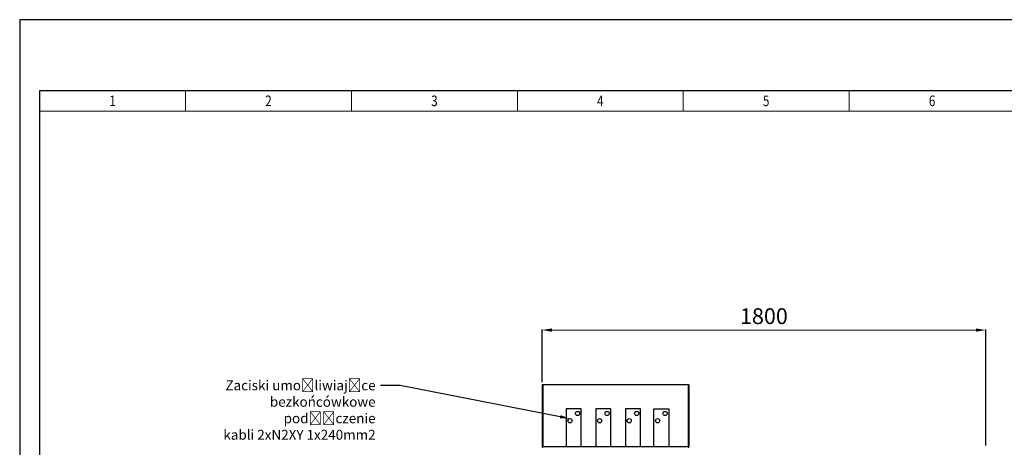
# Model space of a CAD drawing. Units: millimetres. Extents: x 0 to 7470, y 0 to 4752.
# Drawn here: x 750 to 4739, y 3022 to 4752 of the extents above; entities that cross this region are included whole.
import ezdxf
from ezdxf import colors
from ezdxf.entities.mleader import LeaderData, LeaderLine
from ezdxf.enums import TextEntityAlignment as Align
from ezdxf.math import Vec2, Vec3

# ---------------------------------------------------------------- set-up
doc = ezdxf.new("R2010")
doc.units = ezdxf.units.MM
for name, color, linetype in [('LAM_WIDOK', 3, 'Continuous'), ('TERMS @ 10', 123, 'Continuous'), ('TITLE', 7, 'Continuous')]:
    doc.layers.add(name, color=color, linetype=linetype)
doc.layers.add('wymiary', color=150, linetype='Continuous', lineweight=9)
doc.layers.add('wymiary @ 16', color=150, linetype='Continuous', lineweight=9)
doc.styles.add('CP_TXTCON', font='arial.ttf', dxfattribs={"width": 0.8})
doc.styles.add('CP_TXTCON_IT', font='arial.ttf', dxfattribs={"width": 0.8, "oblique": 15})
doc.styles.get("Standard").update_dxf_attribs({"font": 'arial.ttf'})
doc.styles.add('WD_IEC', font='ISOCP2.shx', dxfattribs={"width": 0.9, "height": 4})
doc.dimstyles.new('Lamel', dxfattribs={"dimtxt": 3, "dimasz": 2.5, "dimexe": 0.18, "dimexo": 0.625, "dimgap": 1, "dimtad": 1, "dimtoh": 1, "dimdec": 1, "dimzin": 9, "dimtxsty": 'WD_IEC', "dimcen": 0.09, "dimclrd": 256, "dimclre": 1, "dimclrt": 7, "dimadec": 0, "dimazin": 0, "dimtfac": 1, "dimtdec": 1, "dimtmove": 0, "dimatfit": 3, "dimfxl": 0, "dimlwd": 9, "dimarcsym": 0})

# ---------------------------------------------------------------- blocks, each defined once
blk = doc.blocks.new('linijka_A3_10')
at = {"lineweight": 9}
for points in [[(0, -5.13), (37, -5.13), (37, 0.01), (0, 0)], [(37, -5.13), (79, -5.13), (79, 0.01), (37, 0.01)], [(79, -5.13), (121, -5.13), (121, 0.01), (79, 0.01)], [(121, -5.13), (163, -5.13), (163, 0.01), (121, 0.01)], [(163, -5.13), (205, -5.13), (205, 0.01), (163, 0.01)], [(205, -5.13), (247, -5.13), (247, 0.01), (205, 0.01)]]:
    blk.add_lwpolyline(points, close=True, dxfattribs=at)
at = {"color": 3, "style": 'CP_TXTCON', "width": 0.8}
for tag, p in [('01', (18.5, -2.56)), ('02', (58, -2.56)), ('03', (100, -2.56)), ('04', (142, -2.56)), ('05', (184, -2.56)), ('06', (226, -2.56)), ('07', (268, -2.56)), ('08', (310, -2.56)), ('09', (352, -2.56)), ('10', (391.5, -2.56))]:
    blk.add_attdef(tag, text='', height=2.69, dxfattribs=at).set_placement(p, align=Align.MIDDLE_CENTER)
blk = doc.blocks.new('A3_lamel')
at = {"color": 7, "linetype": 'Continuous'}
blk.add_lwpolyline([(0, 0), (420, 0), (420, 297.03), (0, 297.03)], close=True, dxfattribs=at)
at = {"linetype": 'Continuous'}
blk.add_lwpolyline([(5, 5), (415, 5), (415, 279.08), (5, 279.08)], close=True, dxfattribs=at)
ref = blk.add_blockref('linijka_A3_10', (5, 279.07))
ref.add_attrib('06', '6', dxfattribs={"color": 3, "height": 2.69, "style": 'CP_TXTCON', "width": 0.8}).set_placement((231, 276.51), align=Align.MIDDLE_CENTER)
ref.add_attrib('05', '5', dxfattribs={"color": 3, "height": 2.69, "style": 'CP_TXTCON', "width": 0.8}).set_placement((189, 276.51), align=Align.MIDDLE_CENTER)
ref.add_attrib('04', '4', dxfattribs={"color": 3, "height": 2.69, "style": 'CP_TXTCON', "width": 0.8}).set_placement((147, 276.51), align=Align.MIDDLE_CENTER)
ref.add_attrib('03', '3', dxfattribs={"color": 3, "height": 2.69, "style": 'CP_TXTCON', "width": 0.8}).set_placement((105, 276.51), align=Align.MIDDLE_CENTER)
ref.add_attrib('02', '2', dxfattribs={"color": 3, "height": 2.69, "style": 'CP_TXTCON', "width": 0.8}).set_placement((63, 276.51), align=Align.MIDDLE_CENTER)
ref.add_attrib('01', '1', dxfattribs={"color": 3, "height": 2.69, "style": 'CP_TXTCON', "width": 0.8}).set_placement((23.5, 276.51), align=Align.MIDDLE_CENTER)
at = {"color": 1, "linetype": 'ByBlock', "style": 'CP_TXTCON', "width": 0.8, "flags": 8}
blk.add_attdef('1:1', text='', height=3, dxfattribs=at).set_placement((405.02, 22.5), align=Align.CENTER)
blk.add_attdef('SPRAWDZ', (130, 15), '', height=2.5, dxfattribs=at)
at = {"color": 7, "flags": 9}
blk.add_attdef('WD_TB', (4.98, 3.17), '', height=1.57, dxfattribs=at)
at = {"layer": 'TITLE', "color": 1, "style": 'CP_TXTCON_IT', "oblique": 15, "width": 0.8}
for tag, p in [('TITLE#1', (305, 22.5)), ('TITLE#2', (305, 17.5)), ('TITLE#3', (305, 12.5))]:
    blk.add_attdef(tag, text='', height=2.5, dxfattribs=at).set_placement(p, align=Align.CENTER)
at = {"layer": 'TITLE', "color": 1, "style": 'CP_TXTCON', "width": 0.8}
blk.add_attdef('TITLE#5', text='', height=3, dxfattribs=at).set_placement((137.5, 10), align=Align.TOP_LEFT)
blk.add_attdef('SH#', text='', height=3, dxfattribs=at).set_placement((392.5, 7.5), align=Align.RIGHT)
blk.add_attdef('SHTS', (400, 7.5), '', height=3, dxfattribs=at)
blk = doc.blocks.new('*D49')
at = {"layer": 'Defpoints', "color": 0, "transparency": 16777216}
for p in [(4663.4, 3496.6), (2865.9, 3275.3), (4663.4, 3019.3)]:
    blk.add_point(p, dxfattribs=at)
at = {"layer": 'wymiary', "color": 1, "lineweight": -2, "transparency": 16777216}
for p, q in [((2865.9, 3285.3), (2865.9, 3499.5)), ((4663.4, 3029.3), (4663.4, 3499.5))]:
    blk.add_line(p, q, dxfattribs=at)
at = {"layer": 'wymiary', "lineweight": 9, "transparency": 16777216}
blk.add_line((2905.9, 3496.6), (4623.4, 3496.6), dxfattribs=at)
at = {"layer": 'wymiary', "transparency": 16777216}
for points in [[(2905.9, 3503.3), (2905.9, 3490), (2865.9, 3496.6)], [(4623.4, 3503.3), (4623.4, 3490), (4663.4, 3496.6)]]:
    blk.add_solid(points, dxfattribs=at)
at = {"layer": 'wymiary', "color": 7, "transparency": 16777216, "insert": (3764.7, 3544.6), "char_height": 64, "attachment_point": 5, "style": 'WD_IEC'}
blk.add_mtext('1800', dxfattribs=at)

msp = doc.modelspace()

# ---------------------------------------------------------------- linework, layer by layer
at = {"color": 7}
for p, q in [((3460.95, 3275.25), (2865.95, 3275.25)), ((2865.95, 3275.25), (2865.95, 3025.25)), ((2868.95, 3275.25), (2868.95, 3022.25)), ((3457.95, 3275.25), (3457.95, 3022.25)), ((3460.95, 3275.25), (3460.95, 3025.25)), ((2865.95, 3025.25), (3460.95, 3025.25))]:
    msp.add_line(p, q, dxfattribs=at)
at = {"lineweight": -3}
for centre in [(3009.67, 3159.17), (3129.67, 3159.17), (3249.67, 3159.17), (3364.62, 3159.17), (2979.13, 3129.61), (3099.13, 3129.61), (3219.13, 3129.61), (3334.08, 3129.61)]:
    msp.add_circle(centre, 8.5, dxfattribs=at)
at = {"color": 7}
for centre, radius, start, end in [((2868.95, 3025.25), 3, 180, 270), ((2868.95, 3025.25), 1.5, 180, 270), ((3457.95, 3025.25), 3, 270, 0), ((3457.95, 3025.25), 1.5, 270, 0)]:
    msp.add_arc(centre, radius, start, end, dxfattribs=at)
at = {"layer": 'LAM_WIDOK', "color": 30, "lineweight": -3}
for p, q in [((2964.24, 3178.02), (2964.24, 3022.13)), ((3024.24, 3178.02), (2964.24, 3178.02)), ((3024.24, 3022.13), (3024.24, 3178.02)), ((3084.24, 3178.02), (3084.24, 3022.13)), ((3144.24, 3178.02), (3084.24, 3178.02)), ((3144.24, 3022.13), (3144.24, 3178.02)), ((3204.24, 3178.02), (3204.24, 3022.13)), ((3264.24, 3178.02), (3204.24, 3178.02)), ((3264.24, 3022.13), (3264.24, 3178.02)), ((3319.19, 3022.13), (3319.19, 3178.02)), ((3319.19, 3178.02), (3379.19, 3178.02)), ((3379.19, 3178.02), (3379.19, 3022.13))]:
    msp.add_line(p, q, dxfattribs=at)

# ---------------------------------------------------------------- block references
at = {"xscale": 16, "yscale": 16, "zscale": 16}
msp.add_blockref('A3_lamel', (750, 0), dxfattribs=at)

# ---------------------------------------------------------------- dimensions: what is measured, and where the dimension line sits
at = {"layer": 'wymiary @ 16'}
dim = msp.add_linear_dim(base=(4663.44, 3496.62), p1=(2865.95, 3275.25), p2=(4663.44, 3019.25), text='1800', dimstyle='Lamel', override={"dimscale": 16, "dimtix": 0, "dimtofl": 1, "dimtmove": 0, "dimatfit": 3}, dxfattribs=at)
dim.commit()
dim.dimension.update_dxf_attribs({"geometry": '*D49', "text_midpoint": (3764.7, 3544.62)})

# ---------------------------------------------------------------- leaders
at = {"layer": 'TERMS @ 10', "color": 7}
ml = msp.add_multileader_mtext('Standard', dxfattribs=at)
ml.set_content('{\\W1;\\C7;Zaciski umożliwiające\\Pbezkońcówkowe podłączenie\\Pkabli 2xN2XY 1x240mm2 }', color=7, style='CP_TXTCON')
ml.set_leader_properties(color=7)
ml.build(insert=Vec2(0, 0))
ml.multileader.update_dxf_attribs({"arrow_head_size": 40, "scale": 10})
ctx = ml.context
ctx.base_point, ctx.scale, ctx.char_height, ctx.arrow_head_size, ctx.landing_gap_size, ctx.plane_origin = Vec3(1453.92, 3272.57), 10, 40, 40, 20, Vec3(2979.13, 3138.11)
ctx.text_align_type = 2
notes = []
notes.append((ctx, [(0, (1, 1, 0), (2291.74, 3272.57), (-1, 0), 80, [(0, [(2979.13, 3138.11)], 0, [])])]))
ctx.mtext.insert, ctx.mtext.alignment, ctx.mtext.flow_direction = Vec3(2191.74, 3292.91), 3, 5
for ctx, leaders in notes:
    for number, flags, end, landing, length, lines in leaders:
        leader = LeaderData()
        leader.index, (leader.has_last_leader_line, leader.has_dogleg_vector, leader.attachment_direction) = number, flags
        leader.last_leader_point, leader.dogleg_vector, leader.dogleg_length = Vec3(end), Vec3(landing), length
        for number, points, colour, breaks in lines:
            line = LeaderLine()
            line.index, line.vertices, line.color, line.breaks = number, Vec3.list(points), colors.encode_raw_color(colour), breaks
            leader.lines.append(line)
        ctx.leaders.append(leader)

doc.saveas('drawing.dxf')
